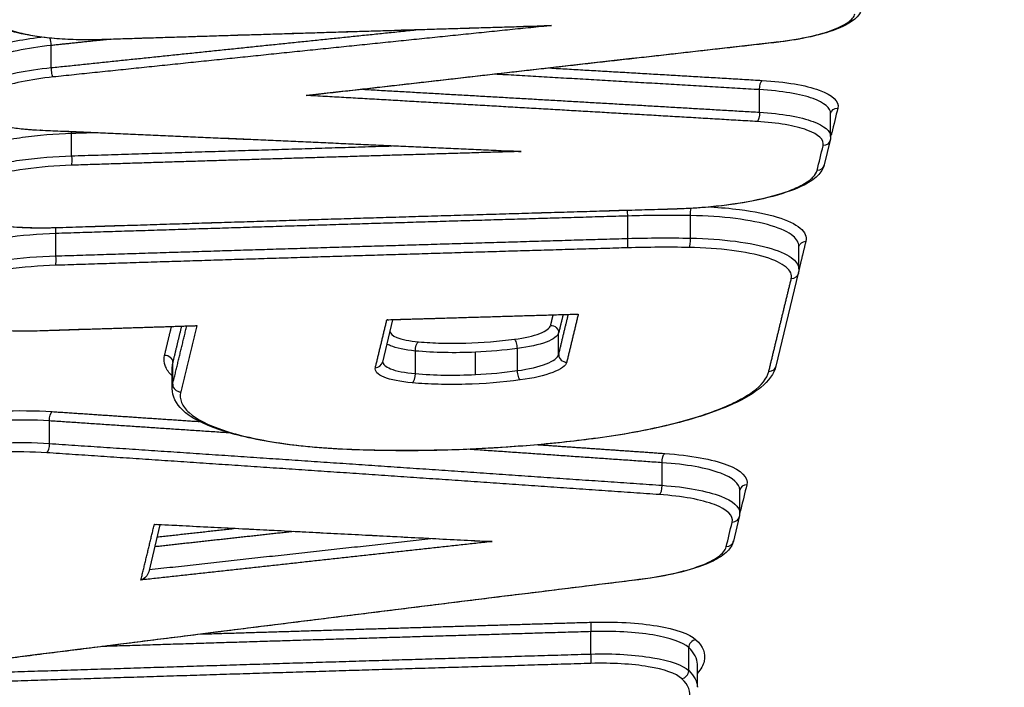
# Model space of a CAD drawing. Units: millimetres. Extents: x -8782 to 9186, y -5669 to 5649.
# Drawn here: x -1278 to -1266, y 2967 to 2975 of the extents above; entities that cross this region are included whole.
import ezdxf

# ---------------------------------------------------------------- set-up
doc = ezdxf.new("R2010")
doc.units = ezdxf.units.MM
doc.header["$LTSCALE"] = 20
doc.linetypes.add('HIDDEN', pattern=[9.525, 6.35, -3.175])
for name, color, linetype in [('2d', 230, 'Continuous'), ('EN16630-TrainingSpace', 20, 'HIDDEN'), ('EN16630-TrainingSpace_Hatch', 20, 'HIDDEN')]:
    doc.layers.add(name, color=color, linetype=linetype)
pattern_1 = [(45, (-1889.98, 2556), (-224.506, 224.506), [])]

msp = doc.modelspace()

# ---------------------------------------------------------------- hatches: boundary and pattern name
at = {"layer": 'EN16630-TrainingSpace_Hatch'}
h = msp.add_hatch(dxfattribs=at)
h.set_pattern_fill('ANSI31', color=256, scale=100)
h.set_pattern_definition(pattern_1)
h.paths.add_polyline_path([(-2140.983, 2936.001, 1), (-140.983, 2936.001, 1)])
h = msp.add_hatch(dxfattribs=at)
h.set_pattern_fill('ANSI31', color=256, scale=100)
h.set_pattern_definition(pattern_1)
h.paths.add_polyline_path([(-2140.983, 2936.001, 1), (-140.983, 2936.001, 1)])
h = msp.add_hatch(dxfattribs=at)
h.set_pattern_fill('ANSI31', color=256, scale=100)
h.set_pattern_definition(pattern_1)
h.paths.add_polyline_path([(-2140.983, 2936.001, 1), (-140.983, 2936.001, 1)])

# ---------------------------------------------------------------- linework, layer by layer
at = {"layer": '2d'}
for p, q in [((-1278.044, 2974.616), (-1278.044, 2974.904)), ((-1268.841, 2974.037), (-1268.841, 2974.33)), ((-1267.917, 2973.721), (-1267.917, 2974.02)), ((-1277.779, 2973.47), (-1277.779, 2973.761)), ((-1267.922, 2973.675), (-1268, 2973.353)), ((-1270.553, 2972.397), (-1270.553, 2972.688)), ((-1269.739, 2972.401), (-1269.739, 2972.694)), ((-1277.983, 2972.17), (-1277.983, 2972.461)), ((-1268.331, 2972.002), (-1268.331, 2972.296)), ((-1268.337, 2971.945), (-1268.628, 2970.739)), ((-1273.608, 2971.338), (-1273.741, 2970.791)), ((-1271.451, 2970.888), (-1271.451, 2971.169)), ((-1273.312, 2970.64), (-1273.312, 2970.934)), ((-1271.987, 2970.679), (-1271.987, 2970.966)), ((-1272.532, 2970.629), (-1272.532, 2970.919)), ((-1276.473, 2970.447), (-1276.473, 2970.728)), ((-1276.466, 2970.502), (-1276.466, 2970.783)), ((-1278.068, 2969.732), (-1278.068, 2970.026)), ((-1270.107, 2969.189), (-1270.107, 2969.483)), ((-1269.098, 2968.83), (-1269.098, 2969.129)), ((-1269.104, 2968.78), (-1269.181, 2968.462)), ((-1276.631, 2968.676), (-1276.778, 2968.065)), ((-1271.031, 2966.997), (-1271.031, 2967.288)), ((-1269.761, 2966.781), (-1269.761, 2967.08)), ((-1269.649, 2966.572), (-1269.649, 2966.863))]:
    msp.add_line(p, q, dxfattribs=at)
for centre, major_axis, ratio, start_param, end_param in [((-1278.066, 2974.93), (-0.0104, 0.0995), 0.192054, 4.435268, 5.473809), ((-1269.914, 2972.88), (-0.0029, 0.1), 0.072969, 3.141593, 3.403813), ((-1277.981, 2972.635), (-0.0032, 0.0999), 0.073718, 3.141593, 3.403789), ((-1270.559, 2972.371), (-0.0029, 0.1), 0.073029, 3.403811, 4.971635), ((-1269.762, 2972.376), (0.0018, 0.1), 0.24078, 3.411219, 4.9709), ((-1277.99, 2972.145), (-0.0032, 0.0999), 0.073719, 3.403789, 4.971443), ((-1272.019, 2970.99), (-0.0133, 0.0991), 0.299119, 4.422682, 6.008827), ((-1271.351, 2970.886), (-0.0972, 0.0235), 0.963223, 0.228722, 1.846855), ((-1273.838, 2970.814), (-0.0972, 0.0235), 0.963208, 1.847713, 3.141594), ((-1273.358, 2970.617), (0.0087, 0.0996), 0.455607, 3.43625, 4.984867), ((-1276.366, 2970.501), (-0.0972, 0.0235), 0.963193, 0.228629, 1.848584), ((-1278.108, 2969.709), (0.0067, 0.0998), 0.403843, 3.428058, 4.97859), ((-1274.136, 2969.753), (0.0038, 0.0999), 0.313671, 3.141593, 3.417329), ((-1270.148, 2969.165), (0.0069, 0.0998), 0.403204, 3.428009, 4.979718), ((-1269.002, 2969.1), (-0.0972, 0.0235), 0.963238, -1.295552, -0.032532), ((-1269.079, 2968.781), (-0.0972, 0.0235), 0.963237, -1.295525, -1.146452), ((-1271.025, 2967.313), (-0.0029, 0.1), 0.073071, 0.262217, 1.830031), ((-1269.664, 2967.086), (0.068, 0.0733), 0.936556, 0.829479, 2.355036), ((-1271.037, 2966.971), (-0.0029, 0.1), 0.073073, 3.40381, 4.971623), ((-1269.858, 2966.774), (0.068, 0.0733), 0.936561, 3.971108, 5.496591)]:
    msp.add_ellipse(centre, major_axis=major_axis, ratio=ratio, start_param=start_param, end_param=end_param, dxfattribs=at)
at = {"layer": '2d', "extrusion": (0, 0, -1)}
for centre, major_axis, ratio, start_param, end_param in [((-1277.391, 2975.081), (-0.0032, 0.1), 0.073663, 2.879394, 3.141593), ((-1268.629, 2975.045), (-0.0112, 0.0994), 0.232182, 3.141593, 3.41063), ((-1278.023, 2974.591), (-0.0104, 0.0995), 0.192057, 3.408139, 4.989508), ((-1268.803, 2974.354), (0.0059, 0.0998), 0.370604, 4.447615, 6.001098), ((-1268.878, 2974.012), (0.0059, 0.0998), 0.370611, 1.306034, 2.859505), ((-1267.82, 2973.995), (-0.0972, 0.0235), 0.963245, 0.014386, 1.295959), ((-1278.19, 2973.901), (0.0043, 0.0999), 0.333934, 2.863794, 3.141593), ((-1277.773, 2973.787), (-0.0032, 0.0999), 0.073698, 4.453329, 4.679736), ((-1267.898, 2973.672), (-0.0972, 0.0235), 0.963244, 1.151651, 1.295932), ((-1268.019, 2973.699), (-0.0972, 0.0235), 0.963243, 3.141593, 4.437478), ((-1277.786, 2973.444), (-0.0032, 0.0999), 0.0737, 1.311737, 2.879395), ((-1268.097, 2973.376), (-0.0972, 0.0235), 0.963243, 3.141592, 4.437451), ((-1270.547, 2972.714), (-0.0029, 0.1), 0.073027, 4.453142, 5.209629), ((-1269.715, 2972.719), (0.0018, 0.1), 0.240775, 4.453873, 5.468914), ((-1277.977, 2972.487), (-0.0032, 0.0999), 0.073717, 4.453334, 5.209112), ((-1268.234, 2972.264), (-0.0972, 0.0235), 0.963242, 0.043652, 1.295816), ((-1268.434, 2971.969), (-0.0972, 0.0235), 0.963241, 3.141592, 4.437335), ((-1278.194, 2971.296), (-0.0032, 0.0999), 0.073738, 2.879397, 3.141593), ((-1271.551, 2971.17), (-0.0972, 0.0235), 0.963222, 1.294673, 2.912874), ((-1273.266, 2970.957), (0.0087, 0.0996), 0.455599, 4.439894, 5.988529), ((-1276.566, 2970.784), (-0.0972, 0.0235), 0.963192, 1.292945, 2.912968), ((-1271.955, 2970.654), (-0.0133, 0.0991), 0.299123, 3.415952, 5.002091), ((-1268.725, 2970.762), (-0.0972, 0.0235), 0.963239, 3.141593, 4.437235), ((-1278.027, 2970.05), (0.0067, 0.0998), 0.403835, 4.446174, 5.996721), ((-1271.066, 2969.887), (-0.0125, 0.0992), 0.272589, 3.141593, 3.413641), ((-1270.067, 2969.506), (0.007, 0.0998), 0.403196, 4.445047, 5.99677), ((-1269.202, 2968.804), (-0.0972, 0.0235), 0.963236, 3.141593, 4.437071), ((-1269.279, 2968.485), (-0.0972, 0.0235), 0.963236, 3.141592, 4.437044), ((-1270.414, 2968.063), (-0.0122, 0.0992), 0.266266, 3.141593, 3.413132)]:
    msp.add_ellipse(centre, major_axis=major_axis, ratio=ratio, start_param=start_param, end_param=end_param, dxfattribs=at)
at = {"layer": '2d'}
for points, knots in [([(-1287.754, 2960.738), (-1284.716, 2973.269), (-1281.806, 2985.264), (-1277.639, 3002.461), (-1275.605, 3010.86), (-1273.318, 3020.31), (-1272.195, 3024.949), (-1271.64, 3027.246), (-1271.363, 3028.389), (-1271.225, 3028.959), (-1271.156, 3029.244), (-1271.122, 3029.387), (-1271.105, 3029.458), (-1271.096, 3029.493), (-1271.092, 3029.511), (-1271.09, 3029.52), (-1271.089, 3029.524), (-1271.088, 3029.527), (-1271.088, 3029.528), (-1271.088, 3029.528), (-1271.088, 3029.528), (-1265.575, 3052.321), (-1261.444, 3069.43), (-1255.924, 3092.317), (-1254.535, 3098.099), (-1254.513, 3098.225)], [0, 0, 0, 0, 0.25, 0.25, 0.375, 0.4375, 0.46875, 0.484375, 0.4921875, 0.4960938, 0.4980469, 0.4990234, 0.4995117, 0.4997559, 0.4998779, 0.499939, 0.4999695, 0.4999847, 0.4999924, 0.4999924, 0.5, 0.5, 0.75, 0.75, 0.9999479, 0.9999479, 0.9999479, 0.9999479]), ([(-1277.19, 2975.794), (-1277.394, 2975.787), (-1277.597, 2975.77), (-1277.982, 2975.718), (-1278.159, 2975.683), (-1278.389, 2975.619), (-1278.458, 2975.597), (-1278.58, 2975.549), (-1278.634, 2975.524), (-1278.724, 2975.472), (-1278.759, 2975.446), (-1278.811, 2975.393), (-1278.827, 2975.366), (-1278.846, 2975.287), (-1278.818, 2975.235), (-1278.688, 2975.142), (-1278.583, 2975.101), (-1278.383, 2975.052), (-1278.307, 2975.037), (-1278.146, 2975.013), (-1278.061, 2975.003), (-1277.878, 2974.989), (-1277.782, 2974.984), (-1277.587, 2974.98), (-1277.488, 2974.981), (-1277.386, 2974.984)], [0, 0, 0, 0, 0.000613371, 0.000613371, 0.001226742, 0.001226742, 0.001533428, 0.001533428, 0.001840113, 0.001840113, 0.002146799, 0.002146799, 0.002453484, 0.002453484, 0.003066855, 0.003066855, 0.003680226, 0.003680226, 0.003986912, 0.003986912, 0.004293597, 0.004293597, 0.004600283, 0.004600283, 0.004906968, 0.004906968, 0.004906968, 0.004906968]), ([(-1277.387, 2974.981), (-1277.558, 2974.975), (-1277.729, 2974.977), (-1278.049, 2974.996), (-1278.202, 2975.013), (-1278.469, 2975.061), (-1278.586, 2975.093), (-1278.777, 2975.171), (-1278.855, 2975.219), (-1278.926, 2975.324), (-1278.942, 2975.367), (-1278.942, 2975.411)], [0, 0, 0, 0, 0.0513525, 0.0513525, 0.1036979, 0.1036979, 0.1565365, 0.1565365, 0.2123057, 0.2123057, 0.2408076, 0.2408076, 0.2408076, 0.2408076]), ([(-1268.624, 2974.948), (-1268.345, 2974.98), (-1268.093, 2975.033), (-1267.82, 2975.131), (-1267.747, 2975.166), (-1267.641, 2975.24), (-1267.61, 2975.278), (-1267.601, 2975.315)], [0, 0, 0, 0, 0.000860911, 0.000860911, 0.001291366, 0.001291366, 0.001721821, 0.001721821, 0.001721821, 0.001721821]), ([(-1267.508, 2975.388), (-1267.519, 2975.345), (-1267.543, 2975.308), (-1267.612, 2975.235), (-1267.663, 2975.2), (-1267.817, 2975.12), (-1267.937, 2975.077), (-1268.205, 2975.008), (-1268.353, 2974.98), (-1268.544, 2974.954), (-1268.581, 2974.95), (-1268.617, 2974.946)], [0, 0, 0, 0, 0.0274312, 0.0274312, 0.0633861, 0.0633861, 0.117005, 0.117005, 0.1662446, 0.1662446, 0.1776705, 0.1776705, 0.1776705, 0.1776705]), ([(-1279.205, 2974.428), (-1279.285, 2974.478), (-1279.321, 2974.535), (-1279.285, 2974.683), (-1279.151, 2974.775), (-1278.82, 2974.89), (-1278.688, 2974.926), (-1278.43, 2974.978), (-1278.308, 2974.998), (-1278.181, 2975.014)], [0.001352627, 0.001352627, 0.001352627, 0.001352627, 0.002025176, 0.002025176, 0.003037764, 0.003037764, 0.003544058, 0.003544058, 0.003937522, 0.003937522, 0.003937522, 0.003937522]), ([(-1278.044, 2974.904), (-1278.201, 2974.888), (-1278.351, 2974.864), (-1278.623, 2974.808), (-1278.746, 2974.775), (-1279.056, 2974.666), (-1279.182, 2974.579), (-1279.204, 2974.488), (-1279.204, 2974.48), (-1279.204, 2974.472)], [0, 0, 0, 0, 0.00047785, 0.00047785, 0.000955699, 0.000955699, 0.001911398, 0.001911398, 0.002001997, 0.002001997, 0.002001997, 0.002001997]), ([(-1279.204, 2974.192), (-1279.204, 2974.2), (-1279.204, 2974.208), (-1279.182, 2974.298), (-1279.056, 2974.384), (-1278.746, 2974.492), (-1278.623, 2974.524), (-1278.351, 2974.578), (-1278.201, 2974.601), (-1278.044, 2974.616)], [0.00180645, 0.00180645, 0.00180645, 0.00180645, 0.001896233, 0.001896233, 0.00284435, 0.00284435, 0.003318408, 0.003318408, 0.003792466, 0.003792466, 0.003792466, 0.003792466]), ([(-1278.018, 2974.495), (-1278.31, 2974.464), (-1278.576, 2974.41), (-1278.961, 2974.275), (-1279.078, 2974.195), (-1279.115, 2974.04), (-1279.036, 2973.966), (-1278.79, 2973.882), (-1278.689, 2973.859), (-1278.454, 2973.823), (-1278.325, 2973.811), (-1278.185, 2973.804)], [0, 0, 0, 0, 0.00089072, 0.00089072, 0.00178144, 0.00178144, 0.00267216, 0.00267216, 0.00311752, 0.00311752, 0.003562879, 0.003562879, 0.003562879, 0.003562879]), ([(-1268.808, 2974.45), (-1268.655, 2974.441), (-1268.515, 2974.426), (-1268.261, 2974.383), (-1268.153, 2974.356), (-1267.889, 2974.26), (-1267.803, 2974.178), (-1267.824, 2974.091)], [0, 0, 0, 0, 0.000489705, 0.000489705, 0.00097941, 0.00097941, 0.00195882, 0.00195882, 0.00195882, 0.00195882]), ([(-1267.917, 2974.02), (-1267.917, 2974.092), (-1267.997, 2974.16), (-1268.227, 2974.243), (-1268.329, 2974.268), (-1268.566, 2974.308), (-1268.697, 2974.322), (-1268.841, 2974.33)], [0.000092413, 0.000092413, 0.000092413, 0.000092413, 0.000923683, 0.000923683, 0.001385525, 0.001385525, 0.001847367, 0.001847367, 0.001847367, 0.001847367]), ([(-1278.194, 2973.801), (-1278.339, 2973.807), (-1278.477, 2973.82), (-1278.723, 2973.859), (-1278.834, 2973.885), (-1279.018, 2973.951), (-1279.092, 2973.991), (-1279.179, 2974.086), (-1279.204, 2974.138), (-1279.204, 2974.192)], [0, 0, 0, 0, 0.046023, 0.046023, 0.0930791, 0.0930791, 0.1425075, 0.1425075, 0.1757611, 0.1757611, 0.1757611, 0.1757611]), ([(-1268.841, 2974.037), (-1268.697, 2974.028), (-1268.566, 2974.013), (-1268.329, 2973.972), (-1268.227, 2973.946), (-1267.997, 2973.861), (-1267.917, 2973.793), (-1267.917, 2973.721)], [0, 0, 0, 0, 0.000458536, 0.000458536, 0.000917072, 0.000917072, 0.001742383, 0.001742383, 0.001742383, 0.001742383]), ([(-1268.015, 2973.602), (-1267.997, 2973.678), (-1268.071, 2973.749), (-1268.301, 2973.833), (-1268.396, 2973.857), (-1268.617, 2973.895), (-1268.739, 2973.908), (-1268.873, 2973.916)], [0, 0, 0, 0, 0.000860901, 0.000860901, 0.001291352, 0.001291352, 0.001721803, 0.001721803, 0.001721803, 0.001721803]), ([(-1277.779, 2973.761), (-1277.996, 2973.753), (-1278.213, 2973.735), (-1278.519, 2973.692), (-1278.619, 2973.675), (-1278.804, 2973.637), (-1278.892, 2973.617), (-1279.055, 2973.571), (-1279.128, 2973.547), (-1279.259, 2973.496), (-1279.317, 2973.469), (-1279.412, 2973.414), (-1279.449, 2973.386), (-1279.504, 2973.329), (-1279.522, 2973.3), (-1279.531, 2973.263), (-1279.532, 2973.254), (-1279.532, 2973.245)], [0, 0, 0, 0, 0.00065304, 0.00065304, 0.00097956, 0.00097956, 0.00130608, 0.00130608, 0.0016326, 0.0016326, 0.00195912, 0.00195912, 0.002285639, 0.002285639, 0.002612159, 0.002612159, 0.002714724, 0.002714724, 0.002714724, 0.002714724]), ([(-1279.532, 2972.965), (-1279.532, 2972.974), (-1279.531, 2972.982), (-1279.522, 2973.019), (-1279.504, 2973.048), (-1279.449, 2973.105), (-1279.412, 2973.132), (-1279.317, 2973.187), (-1279.259, 2973.214), (-1279.129, 2973.264), (-1279.055, 2973.288), (-1278.892, 2973.332), (-1278.805, 2973.353), (-1278.619, 2973.389), (-1278.52, 2973.405), (-1278.213, 2973.446), (-1277.996, 2973.464), (-1277.779, 2973.47)], [0.002477109, 0.002477109, 0.002477109, 0.002477109, 0.002578293, 0.002578293, 0.002900579, 0.002900579, 0.003222866, 0.003222866, 0.003545153, 0.003545153, 0.003867439, 0.003867439, 0.004189726, 0.004189726, 0.004512012, 0.004512012, 0.005156586, 0.005156586, 0.005156586, 0.005156586]), ([(-1277.781, 2973.348), (-1277.985, 2973.341), (-1278.188, 2973.324), (-1278.572, 2973.272), (-1278.749, 2973.237), (-1278.979, 2973.173), (-1279.048, 2973.15), (-1279.17, 2973.103), (-1279.225, 2973.078), (-1279.314, 2973.026), (-1279.349, 2973), (-1279.401, 2972.947), (-1279.418, 2972.92), (-1279.437, 2972.84), (-1279.409, 2972.788), (-1279.278, 2972.696), (-1279.174, 2972.654), (-1278.973, 2972.605), (-1278.898, 2972.591), (-1278.737, 2972.567), (-1278.651, 2972.557), (-1278.469, 2972.543), (-1278.373, 2972.538), (-1278.178, 2972.534), (-1278.078, 2972.535), (-1277.976, 2972.538)], [0, 0, 0, 0, 0.000613374, 0.000613374, 0.001226748, 0.001226748, 0.001533436, 0.001533436, 0.001840123, 0.001840123, 0.00214681, 0.00214681, 0.002453497, 0.002453497, 0.003066871, 0.003066871, 0.003680245, 0.003680245, 0.003986932, 0.003986932, 0.00429362, 0.00429362, 0.004600307, 0.004600307, 0.004906994, 0.004906994, 0.004906994, 0.004906994]), ([(-1268, 2973.353), (-1268.013, 2973.3), (-1268.044, 2973.254), (-1268.136, 2973.162), (-1268.207, 2973.117), (-1268.411, 2973.02), (-1268.561, 2972.969), (-1268.892, 2972.888), (-1269.074, 2972.855), (-1269.356, 2972.819), (-1269.45, 2972.809), (-1269.605, 2972.796), (-1269.666, 2972.791), (-1269.757, 2972.786), (-1269.788, 2972.785), (-1269.85, 2972.782), (-1269.881, 2972.781), (-1269.911, 2972.78)], [0, 0, 0, 0, 0.0366295, 0.0366295, 0.0850259, 0.0850259, 0.1498108, 0.1498108, 0.209783, 0.209783, 0.2385327, 0.2385327, 0.2568426, 0.2568426, 0.2660881, 0.2660881, 0.2753596, 0.2753596, 0.2753596, 0.2753596]), ([(-1269.91, 2972.783), (-1269.684, 2972.79), (-1269.457, 2972.808), (-1269.035, 2972.865), (-1268.837, 2972.904), (-1268.586, 2972.972), (-1268.508, 2972.997), (-1268.372, 2973.049), (-1268.314, 2973.076), (-1268.215, 2973.133), (-1268.175, 2973.162), (-1268.118, 2973.221), (-1268.1, 2973.25), (-1268.093, 2973.28)], [0, 0, 0, 0, 0.000674549, 0.000674549, 0.001349099, 0.001349099, 0.001686374, 0.001686374, 0.002023648, 0.002023648, 0.002360923, 0.002360923, 0.002698198, 0.002698198, 0.002698198, 0.002698198]), ([(-1277.978, 2972.535), (-1278.148, 2972.529), (-1278.319, 2972.531), (-1278.64, 2972.55), (-1278.793, 2972.567), (-1279.059, 2972.615), (-1279.176, 2972.646), (-1279.368, 2972.725), (-1279.445, 2972.772), (-1279.516, 2972.877), (-1279.532, 2972.921), (-1279.532, 2972.965)], [0, 0, 0, 0, 0.0513537, 0.0513537, 0.1037002, 0.1037002, 0.1565397, 0.1565397, 0.21231, 0.21231, 0.2408094, 0.2408094, 0.2408094, 0.2408094]), ([(-1269.479, 2972.807), (-1269.347, 2972.799), (-1269.221, 2972.788), (-1268.912, 2972.749), (-1268.749, 2972.716), (-1268.479, 2972.633), (-1268.378, 2972.585), (-1268.25, 2972.478), (-1268.225, 2972.42), (-1268.239, 2972.361)], [0.000250984, 0.000250984, 0.000250984, 0.000250984, 0.000675262, 0.000675262, 0.001350525, 0.001350525, 0.002025787, 0.002025787, 0.00270105, 0.00270105, 0.00270105, 0.00270105]), ([(-1268.331, 2972.297), (-1268.331, 2972.342), (-1268.356, 2972.386), (-1268.466, 2972.478), (-1268.562, 2972.523), (-1268.818, 2972.601), (-1268.973, 2972.632), (-1269.332, 2972.677), (-1269.528, 2972.69), (-1269.739, 2972.694)], [0.000118545, 0.000118545, 0.000118545, 0.000118545, 0.000649662, 0.000649662, 0.001299324, 0.001299324, 0.001948986, 0.001948986, 0.002598648, 0.002598648, 0.002598648, 0.002598648]), ([(-1277.983, 2972.461), (-1278.21, 2972.453), (-1278.437, 2972.434), (-1278.757, 2972.389), (-1278.861, 2972.371), (-1279.055, 2972.332), (-1279.147, 2972.311), (-1279.317, 2972.263), (-1279.394, 2972.238), (-1279.53, 2972.184), (-1279.591, 2972.156), (-1279.69, 2972.098), (-1279.729, 2972.069), (-1279.787, 2972.01), (-1279.805, 2971.979), (-1279.815, 2971.941), (-1279.816, 2971.931), (-1279.816, 2971.922)], [0, 0, 0, 0, 0.000682778, 0.000682778, 0.001024167, 0.001024167, 0.001365556, 0.001365556, 0.001706945, 0.001706945, 0.002048334, 0.002048334, 0.002389723, 0.002389723, 0.002731112, 0.002731112, 0.002838348, 0.002838348, 0.002838348, 0.002838348]), ([(-1269.739, 2972.401), (-1269.528, 2972.397), (-1269.332, 2972.383), (-1268.973, 2972.336), (-1268.817, 2972.305), (-1268.562, 2972.226), (-1268.466, 2972.18), (-1268.356, 2972.087), (-1268.331, 2972.043), (-1268.331, 2971.998)], [0, 0, 0, 0, 0.000640526, 0.000640526, 0.001281052, 0.001281052, 0.001921578, 0.001921578, 0.002445249, 0.002445249, 0.002445249, 0.002445249]), ([(-1268.429, 2971.872), (-1268.416, 2971.926), (-1268.439, 2971.977), (-1268.554, 2972.073), (-1268.645, 2972.116), (-1268.886, 2972.19), (-1269.033, 2972.22), (-1269.373, 2972.263), (-1269.559, 2972.276), (-1269.758, 2972.28)], [0, 0, 0, 0, 0.000614433, 0.000614433, 0.001228865, 0.001228865, 0.001843298, 0.001843298, 0.002457731, 0.002457731, 0.002457731, 0.002457731]), ([(-1279.816, 2971.642), (-1279.816, 2971.651), (-1279.815, 2971.66), (-1279.805, 2971.699), (-1279.787, 2971.729), (-1279.729, 2971.788), (-1279.69, 2971.817), (-1279.591, 2971.874), (-1279.53, 2971.902), (-1279.394, 2971.955), (-1279.318, 2971.98), (-1279.147, 2972.026), (-1279.055, 2972.048), (-1278.861, 2972.086), (-1278.757, 2972.103), (-1278.437, 2972.146), (-1278.21, 2972.164), (-1277.983, 2972.17)], [0.002589929, 0.002589929, 0.002589929, 0.002589929, 0.00269572, 0.00269572, 0.003032685, 0.003032685, 0.00336965, 0.00336965, 0.003706615, 0.003706615, 0.00404358, 0.00404358, 0.004380545, 0.004380545, 0.00471751, 0.00471751, 0.00539144, 0.00539144, 0.00539144, 0.00539144]), ([(-1277.985, 2972.048), (-1278.199, 2972.041), (-1278.412, 2972.024), (-1278.814, 2971.968), (-1279, 2971.932), (-1279.241, 2971.865), (-1279.314, 2971.841), (-1279.442, 2971.791), (-1279.499, 2971.765), (-1279.592, 2971.711), (-1279.629, 2971.683), (-1279.684, 2971.628), (-1279.701, 2971.599), (-1279.721, 2971.516), (-1279.692, 2971.462), (-1279.555, 2971.365), (-1279.445, 2971.321), (-1279.235, 2971.27), (-1279.156, 2971.254), (-1278.987, 2971.229), (-1278.897, 2971.219), (-1278.706, 2971.204), (-1278.605, 2971.2), (-1278.401, 2971.195), (-1278.296, 2971.196), (-1278.189, 2971.199)], [0, 0, 0, 0, 0.000643112, 0.000643112, 0.001286223, 0.001286223, 0.001607779, 0.001607779, 0.001929335, 0.001929335, 0.002250891, 0.002250891, 0.002572447, 0.002572447, 0.003215559, 0.003215559, 0.00385867, 0.00385867, 0.004180226, 0.004180226, 0.004501782, 0.004501782, 0.004823338, 0.004823338, 0.005144894, 0.005144894, 0.005144894, 0.005144894]), ([(-1278.191, 2971.196), (-1278.37, 2971.19), (-1278.549, 2971.192), (-1278.884, 2971.212), (-1279.044, 2971.23), (-1279.323, 2971.28), (-1279.445, 2971.312), (-1279.645, 2971.394), (-1279.725, 2971.443), (-1279.8, 2971.551), (-1279.816, 2971.596), (-1279.816, 2971.642)], [0, 0, 0, 0, 0.0537638, 0.0537638, 0.1085612, 0.1085612, 0.1638354, 0.1638354, 0.2220301, 0.2220301, 0.2520605, 0.2520605, 0.2520605, 0.2520605]), ([(-1273.659, 2971.337), (-1273.659, 2971.337), (-1273.659, 2971.337), (-1273.659, 2971.337), (-1273.667, 2971.337), (-1273.674, 2971.338), (-1273.682, 2971.339), (-1273.682, 2971.339), (-1273.682, 2971.339), (-1273.683, 2971.34)], [0.00014871271, 0.00014871271, 0.00014871271, 0.00014871271, 0.00014963266, 0.00014963266, 0.00014963266, 0.00018336613, 0.00018336613, 0.00018336613, 0.00018536615, 0.00018536615, 0.00018536615, 0.00018536615]), ([(-1271.223, 2971.41), (-1271.215, 2971.41), (-1271.206, 2971.411), (-1271.197, 2971.414), (-1271.197, 2971.414), (-1271.196, 2971.414), (-1271.196, 2971.414)], [0.00015384382, 0.00015384382, 0.00015384382, 0.00015384382, 0.00018857579, 0.00018857579, 0.00018857579, 0.00019057581, 0.00019057581, 0.00019057581, 0.00019057581]), ([(-1276.154, 2971.264), (-1276.154, 2971.263), (-1276.155, 2971.263), (-1276.155, 2971.263), (-1276.164, 2971.261), (-1276.173, 2971.26), (-1276.182, 2971.259)], [-0.00000200002, -0.00000200002, -0.00000200002, -0.00000200002, 0, 0, 0, 0.0000347772, 0.0000347772, 0.0000347772, 0.0000347772]), ([(-1273.644, 2971.19), (-1273.641, 2971.161), (-1273.61, 2971.134), (-1273.49, 2971.084), (-1273.39, 2971.064), (-1273.271, 2971.054)], [0.0000626714, 0.0000626714, 0.0000626714, 0.0000626714, 0.0003980658, 0.0003980658, 0.0007961316, 0.0007961316, 0.0007961316, 0.0007961316]), ([(-1272.024, 2971.087), (-1271.894, 2971.104), (-1271.78, 2971.131), (-1271.614, 2971.194), (-1271.564, 2971.231), (-1271.555, 2971.267)], [0, 0, 0, 0, 0.0004065596, 0.0004065596, 0.0008131192, 0.0008131192, 0.0008131192, 0.0008131192]), ([(-1273.271, 2971.054), (-1273.175, 2971.045), (-1273.076, 2971.04), (-1272.871, 2971.034), (-1272.764, 2971.034), (-1272.444, 2971.043), (-1272.228, 2971.06), (-1272.024, 2971.087)], [0, 0, 0, 0, 0.000319697, 0.000319697, 0.000639394, 0.000639394, 0.001278787, 0.001278787, 0.001278787, 0.001278787]), ([(-1271.451, 2971.169), (-1271.461, 2971.128), (-1271.518, 2971.086), (-1271.707, 2971.015), (-1271.838, 2970.985), (-1271.987, 2970.966)], [0, 0, 0, 0, 0.0004702314, 0.0004702314, 0.0009404629, 0.0009404629, 0.0009404629, 0.0009404629]), ([(-1273.312, 2970.934), (-1273.449, 2970.947), (-1273.563, 2970.971), (-1273.655, 2971.01), (-1273.671, 2971.017), (-1273.684, 2971.026)], [0, 0, 0, 0, 0.000460825, 0.000460825, 0.0005704051, 0.0005704051, 0.0005704051, 0.0005704051]), ([(-1272.532, 2970.919), (-1272.667, 2970.913), (-1272.803, 2970.911), (-1273.065, 2970.917), (-1273.191, 2970.923), (-1273.312, 2970.934)], [0.0005583195, 0.0005583195, 0.0005583195, 0.0005583195, 0.0009668826, 0.0009668826, 0.0013754457, 0.0013754457, 0.0013754457, 0.0013754457]), ([(-1276.473, 2970.61), (-1276.514, 2970.651), (-1276.543, 2970.692), (-1276.579, 2970.782), (-1276.583, 2970.831), (-1276.571, 2970.881)], [0.003459427, 0.003459427, 0.003459427, 0.003459427, 0.003958233, 0.003958233, 0.004523695, 0.004523695, 0.004523695, 0.004523695]), ([(-1273.739, 2970.796), (-1273.737, 2970.762), (-1273.701, 2970.73), (-1273.562, 2970.674), (-1273.449, 2970.651), (-1273.312, 2970.64)], [0.000064459, 0.000064459, 0.000064459, 0.000064459, 0.0004555518, 0.0004555518, 0.0009111037, 0.0009111037, 0.0009111037, 0.0009111037]), ([(-1271.987, 2970.679), (-1271.838, 2970.7), (-1271.707, 2970.731), (-1271.518, 2970.804), (-1271.461, 2970.847), (-1271.451, 2970.888)], [0, 0, 0, 0, 0.0004652854, 0.0004652854, 0.0009305708, 0.0009305708, 0.0009305708, 0.0009305708]), ([(-1273.353, 2970.52), (-1273.507, 2970.534), (-1273.635, 2970.56), (-1273.804, 2970.629), (-1273.844, 2970.672), (-1273.833, 2970.718)], [0, 0, 0, 0, 0.000518982, 0.000518982, 0.001037963, 0.001037963, 0.001037963, 0.001037963]), ([(-1271.346, 2970.79), (-1271.357, 2970.744), (-1271.422, 2970.696), (-1271.635, 2970.615), (-1271.782, 2970.58), (-1271.95, 2970.558)], [0, 0, 0, 0, 0.000529586, 0.000529586, 0.001059173, 0.001059173, 0.001059173, 0.001059173]), ([(-1268.628, 2970.739), (-1268.653, 2970.636), (-1268.723, 2970.544), (-1268.944, 2970.362), (-1269.114, 2970.27), (-1269.56, 2970.093), (-1269.851, 2970.007), (-1270.447, 2969.877), (-1270.745, 2969.827), (-1271.054, 2969.788)], [0, 0, 0, 0, 0.0873163, 0.0873163, 0.1926609, 0.1926609, 0.3097537, 0.3097537, 0.4068032, 0.4068032, 0.4068032, 0.4068032]), ([(-1271.95, 2970.558), (-1272.18, 2970.527), (-1272.423, 2970.508), (-1272.783, 2970.498), (-1272.903, 2970.498), (-1273.134, 2970.505), (-1273.245, 2970.511), (-1273.353, 2970.52)], [0, 0, 0, 0, 0.000728406, 0.000728406, 0.001092608, 0.001092608, 0.001456811, 0.001456811, 0.001456811, 0.001456811]), ([(-1273.312, 2970.64), (-1273.191, 2970.629), (-1273.065, 2970.623), (-1272.803, 2970.62), (-1272.667, 2970.622), (-1272.532, 2970.629)], [0, 0, 0, 0, 0.0004037329, 0.0004037329, 0.0008074657, 0.0008074657, 0.0008074657, 0.0008074657]), ([(-1271.062, 2969.791), (-1270.9, 2969.811), (-1270.744, 2969.834), (-1270.441, 2969.886), (-1270.294, 2969.915), (-1270.019, 2969.976), (-1269.889, 2970.009), (-1269.645, 2970.079), (-1269.53, 2970.117), (-1269.323, 2970.194), (-1269.23, 2970.234), (-1269.065, 2970.317), (-1268.993, 2970.36), (-1268.813, 2970.49), (-1268.742, 2970.577), (-1268.721, 2970.666)], [0, 0, 0, 0, 0.000504853, 0.000504853, 0.001009706, 0.001009706, 0.001514558, 0.001514558, 0.002019411, 0.002019411, 0.002524264, 0.002524264, 0.003029117, 0.003029117, 0.004038822, 0.004038822, 0.004038822, 0.004038822]), ([(-1274.14, 2969.653), (-1274.49, 2969.666), (-1274.826, 2969.696), (-1275.406, 2969.785), (-1275.661, 2969.843), (-1276.073, 2969.985), (-1276.234, 2970.068), (-1276.421, 2970.249), (-1276.473, 2970.345), (-1276.473, 2970.447)], [0, 0, 0, 0, 0.1106399, 0.1106399, 0.2187791, 0.2187791, 0.3289443, 0.3289443, 0.4129455, 0.4129455, 0.4129455, 0.4129455]), ([(-1276.361, 2970.404), (-1276.373, 2970.357), (-1276.369, 2970.311), (-1276.333, 2970.221), (-1276.3, 2970.177), (-1276.158, 2970.049), (-1276.009, 2969.972), (-1275.607, 2969.837), (-1275.361, 2969.782), (-1274.788, 2969.697), (-1274.473, 2969.669), (-1274.132, 2969.656)], [0, 0, 0, 0, 0.000534172, 0.000534172, 0.001068344, 0.001068344, 0.002136688, 0.002136688, 0.003205032, 0.003205032, 0.004273376, 0.004273376, 0.004273376, 0.004273376]), ([(-1280.397, 2969.461), (-1280.465, 2969.507), (-1280.501, 2969.557), (-1280.503, 2969.638), (-1280.492, 2969.669), (-1280.447, 2969.731), (-1280.413, 2969.761), (-1280.324, 2969.822), (-1280.268, 2969.851), (-1280.137, 2969.908), (-1280.063, 2969.935), (-1279.813, 2970.011), (-1279.615, 2970.054), (-1279.288, 2970.104), (-1279.176, 2970.117), (-1278.947, 2970.139), (-1278.829, 2970.148), (-1278.48, 2970.163), (-1278.247, 2970.161), (-1278.032, 2970.147)], [0.001496682, 0.001496682, 0.001496682, 0.001496682, 0.002093169, 0.002093169, 0.002442031, 0.002442031, 0.002790892, 0.002790892, 0.003139754, 0.003139754, 0.003488615, 0.003488615, 0.004186338, 0.004186338, 0.0045352, 0.0045352, 0.004884062, 0.004884062, 0.005581785, 0.005581785, 0.005581785, 0.005581785]), ([(-1278.068, 2970.026), (-1278.271, 2970.039), (-1278.49, 2970.041), (-1278.819, 2970.025), (-1278.931, 2970.017), (-1279.147, 2969.996), (-1279.252, 2969.983), (-1279.56, 2969.935), (-1279.747, 2969.894), (-1279.983, 2969.821), (-1280.053, 2969.795), (-1280.176, 2969.742), (-1280.229, 2969.714), (-1280.313, 2969.657), (-1280.345, 2969.628), (-1280.387, 2969.57), (-1280.397, 2969.542), (-1280.397, 2969.515)], [0, 0, 0, 0, 0.000665448, 0.000665448, 0.000998172, 0.000998172, 0.001330896, 0.001330896, 0.001996344, 0.001996344, 0.002329068, 0.002329068, 0.002661792, 0.002661792, 0.002994516, 0.002994516, 0.003316461, 0.003316461, 0.003316461, 0.003316461]), ([(-1271.054, 2969.788), (-1271.321, 2969.754), (-1271.597, 2969.726), (-1272.011, 2969.693), (-1272.149, 2969.683), (-1272.495, 2969.662), (-1272.704, 2969.653), (-1273.328, 2969.636), (-1273.743, 2969.638), (-1274.14, 2969.653)], [0, 0, 0, 0, 0.0840418, 0.0840418, 0.1256252, 0.1256252, 0.1880601, 0.1880601, 0.313447, 0.313447, 0.313447, 0.313447]), ([(-1274.132, 2969.656), (-1273.883, 2969.647), (-1273.63, 2969.642), (-1273.118, 2969.644), (-1272.857, 2969.651), (-1272.074, 2969.685), (-1271.563, 2969.728), (-1271.062, 2969.791)], [0, 0, 0, 0, 0.000779469, 0.000779469, 0.001558938, 0.001558938, 0.003117876, 0.003117876, 0.003117876, 0.003117876]), ([(-1280.397, 2969.234), (-1280.397, 2969.262), (-1280.387, 2969.29), (-1280.345, 2969.347), (-1280.313, 2969.376), (-1280.229, 2969.432), (-1280.176, 2969.46), (-1280.053, 2969.513), (-1279.983, 2969.538), (-1279.747, 2969.609), (-1279.56, 2969.65), (-1279.252, 2969.695), (-1279.147, 2969.708), (-1278.931, 2969.728), (-1278.819, 2969.736), (-1278.49, 2969.749), (-1278.271, 2969.747), (-1278.068, 2969.732)], [0.001984396, 0.001984396, 0.001984396, 0.001984396, 0.002302758, 0.002302758, 0.002631724, 0.002631724, 0.002960689, 0.002960689, 0.003289655, 0.003289655, 0.003947586, 0.003947586, 0.004276551, 0.004276551, 0.004605517, 0.004605517, 0.005263448, 0.005263448, 0.005263448, 0.005263448]), ([(-1278.103, 2969.612), (-1278.294, 2969.625), (-1278.5, 2969.627), (-1278.81, 2969.613), (-1278.915, 2969.606), (-1279.117, 2969.586), (-1279.216, 2969.574), (-1279.506, 2969.53), (-1279.681, 2969.492), (-1279.903, 2969.424), (-1279.969, 2969.401), (-1280.084, 2969.351), (-1280.134, 2969.324), (-1280.253, 2969.244), (-1280.293, 2969.188), (-1280.29, 2969.082), (-1280.247, 2969.03), (-1280.125, 2968.963), (-1280.074, 2968.941), (-1279.956, 2968.903), (-1279.89, 2968.886), (-1279.741, 2968.856), (-1279.658, 2968.843), (-1279.484, 2968.823), (-1279.392, 2968.816), (-1279.295, 2968.811)], [0, 0, 0, 0, 0.000625208, 0.000625208, 0.000937811, 0.000937811, 0.001250415, 0.001250415, 0.001875623, 0.001875623, 0.002188227, 0.002188227, 0.00250083, 0.00250083, 0.003126038, 0.003126038, 0.003751246, 0.003751246, 0.004063849, 0.004063849, 0.004376453, 0.004376453, 0.004689057, 0.004689057, 0.005001661, 0.005001661, 0.005001661, 0.005001661]), ([(-1270.071, 2969.603), (-1269.903, 2969.591), (-1269.751, 2969.573), (-1269.477, 2969.523), (-1269.359, 2969.492), (-1269.075, 2969.384), (-1268.984, 2969.292), (-1269.007, 2969.196)], [0, 0, 0, 0, 0.000543751, 0.000543751, 0.001087501, 0.001087501, 0.002175003, 0.002175003, 0.002175003, 0.002175003]), ([(-1269.099, 2969.129), (-1269.099, 2969.21), (-1269.185, 2969.285), (-1269.435, 2969.379), (-1269.546, 2969.409), (-1269.805, 2969.455), (-1269.949, 2969.472), (-1270.107, 2969.483)], [0.000106826, 0.000106826, 0.000106826, 0.000106826, 0.001036502, 0.001036502, 0.001554754, 0.001554754, 0.002073005, 0.002073005, 0.002073005, 0.002073005]), ([(-1270.107, 2969.189), (-1269.949, 2969.178), (-1269.805, 2969.16), (-1269.546, 2969.112), (-1269.435, 2969.082), (-1269.185, 2968.986), (-1269.099, 2968.911), (-1269.099, 2968.83)], [0, 0, 0, 0, 0.0005135, 0.0005135, 0.001026999, 0.001026999, 0.001948143, 0.001948143, 0.001948143, 0.001948143]), ([(-1269.197, 2968.707), (-1269.176, 2968.793), (-1269.258, 2968.874), (-1269.51, 2968.97), (-1269.615, 2968.998), (-1269.859, 2969.042), (-1269.994, 2969.058), (-1270.143, 2969.069)], [0, 0, 0, 0, 0.000975445, 0.000975445, 0.001463167, 0.001463167, 0.001950889, 0.001950889, 0.001950889, 0.001950889]), ([(-1270.409, 2967.967), (-1270.097, 2968.005), (-1269.818, 2968.067), (-1269.516, 2968.18), (-1269.435, 2968.22), (-1269.319, 2968.304), (-1269.284, 2968.346), (-1269.274, 2968.389)], [0, 0, 0, 0, 0.000975464, 0.000975464, 0.001463196, 0.001463196, 0.001950928, 0.001950928, 0.001950928, 0.001950928]), ([(-1269.181, 2968.462), (-1269.193, 2968.412), (-1269.222, 2968.37), (-1269.305, 2968.285), (-1269.368, 2968.243), (-1269.554, 2968.151), (-1269.696, 2968.103), (-1270.019, 2968.022), (-1270.207, 2967.988), (-1270.402, 2967.964)], [0, 0, 0, 0, 0.0331789, 0.0331789, 0.0771205, 0.0771205, 0.1387086, 0.1387086, 0.1998092, 0.1998092, 0.1998092, 0.1998092]), ([(-1276.778, 2968.065), (-1276.784, 2968.039), (-1276.799, 2968.017), (-1276.834, 2967.979), (-1276.857, 2967.965), (-1276.879, 2967.958)], [0.0000236955, 0.0000236955, 0.0000236955, 0.0000236955, 0.0001042154, 0.0001042154, 0.0002084309, 0.0002084309, 0.0002084309, 0.0002084309]), ([(-1271.029, 2967.41), (-1270.872, 2967.415), (-1270.72, 2967.413), (-1270.427, 2967.396), (-1270.292, 2967.382), (-1269.928, 2967.321), (-1269.75, 2967.258), (-1269.669, 2967.183)], [0, 0, 0, 0, 0.000467376, 0.000467376, 0.000934753, 0.000934753, 0.001869506, 0.001869506, 0.001869506, 0.001869506]), ([(-1269.761, 2967.08), (-1269.837, 2967.15), (-1270.003, 2967.208), (-1270.342, 2967.264), (-1270.469, 2967.277), (-1270.742, 2967.291), (-1270.884, 2967.292), (-1271.031, 2967.288)], [0, 0, 0, 0, 0.000879209, 0.000879209, 0.001318813, 0.001318813, 0.001758418, 0.001758418, 0.001758418, 0.001758418]), ([(-1269.669, 2967.183), (-1269.573, 2967.094), (-1269.537, 2967.001), (-1269.573, 2966.851), (-1269.603, 2966.799), (-1269.649, 2966.747)], [0, 0, 0, 0, 0.001104693, 0.001104693, 0.001697606, 0.001697606, 0.001697606, 0.001697606]), ([(-1271.031, 2966.997), (-1270.884, 2967.001), (-1270.742, 2966.999), (-1270.469, 2966.982), (-1270.342, 2966.968), (-1270.003, 2966.911), (-1269.837, 2966.852), (-1269.761, 2966.781)], [0, 0, 0, 0, 0.000436288, 0.000436288, 0.000872575, 0.000872575, 0.001745151, 0.001745151, 0.001745151, 0.001745151]), ([(-1269.853, 2966.678), (-1269.923, 2966.743), (-1270.078, 2966.798), (-1270.393, 2966.85), (-1270.51, 2966.863), (-1270.764, 2966.877), (-1270.896, 2966.879), (-1271.033, 2966.875)], [0, 0, 0, 0, 0.00081657, 0.00081657, 0.001224854, 0.001224854, 0.001633139, 0.001633139, 0.001633139, 0.001633139]), ([(-1269.983, 2966.141), (-1269.85, 2966.231), (-1269.773, 2966.323), (-1269.729, 2966.506), (-1269.763, 2966.594), (-1269.853, 2966.678)], [0, 0, 0, 0, 0.001042835, 0.001042835, 0.002085671, 0.002085671, 0.002085671, 0.002085671])]:
    msp.add_open_spline(points, degree=3, knots=knots, dxfattribs=at)
for points in [[(-1252.537, 3097.921), (-1262.822, 3055.159), (-1273.915, 3009.283), (-1285.814, 2960.265)], [(-1271.732, 2975.154), (-1273.617, 2975.098), (-1275.502, 2975.04), (-1277.387, 2974.981)], [(-1271.544, 2975.163), (-1271.607, 2975.159), (-1271.669, 2975.156), (-1271.732, 2975.154)], [(-1268.617, 2974.946), (-1270.627, 2974.719), (-1272.637, 2974.491), (-1274.646, 2974.261)], [(-1274.646, 2974.261), (-1274.674, 2974.258), (-1274.702, 2974.256), (-1274.731, 2974.255)], [(-1267.824, 2974.091), (-1267.85, 2973.984), (-1267.876, 2973.876), (-1267.902, 2973.768)], [(-1272.134, 2973.532), (-1274.154, 2973.624), (-1276.174, 2973.714), (-1278.194, 2973.801)], [(-1267.902, 2973.768), (-1267.905, 2973.756), (-1267.91, 2973.743), (-1267.917, 2973.731)], [(-1267.917, 2973.721), (-1267.917, 2973.706), (-1267.919, 2973.69), (-1267.922, 2973.675)], [(-1267.917, 2973.721), (-1267.917, 2973.721), (-1267.917, 2973.721), (-1267.917, 2973.721)], [(-1271.939, 2973.527), (-1272.004, 2973.528), (-1272.069, 2973.529), (-1272.134, 2973.532)], [(-1268.093, 2973.28), (-1268.067, 2973.387), (-1268.041, 2973.495), (-1268.015, 2973.602)], [(-1269.911, 2972.78), (-1272.6, 2972.702), (-1275.289, 2972.62), (-1277.978, 2972.535)], [(-1269.739, 2972.694), (-1270.006, 2972.698), (-1270.278, 2972.696), (-1270.553, 2972.688)], [(-1270.553, 2972.397), (-1270.278, 2972.405), (-1270.006, 2972.406), (-1269.739, 2972.401)], [(-1269.758, 2972.28), (-1270.02, 2972.284), (-1270.285, 2972.283), (-1270.555, 2972.275)], [(-1268.331, 2972.296), (-1268.331, 2972.296), (-1268.331, 2972.297), (-1268.331, 2972.297)], [(-1268.33, 2971.998), (-1268.33, 2971.98), (-1268.333, 2971.962), (-1268.337, 2971.945)], [(-1271.223, 2971.41), (-1272.035, 2971.386), (-1272.847, 2971.362), (-1273.659, 2971.337)], [(-1276.182, 2971.259), (-1276.852, 2971.238), (-1277.521, 2971.217), (-1278.191, 2971.196)], [(-1271.987, 2970.966), (-1272.163, 2970.943), (-1272.348, 2970.927), (-1272.532, 2970.919)], [(-1276.466, 2970.783), (-1276.471, 2970.764), (-1276.473, 2970.746), (-1276.473, 2970.728)], [(-1272.532, 2970.629), (-1272.348, 2970.638), (-1272.163, 2970.655), (-1271.987, 2970.679)], [(-1276.473, 2970.447), (-1276.473, 2970.465), (-1276.471, 2970.484), (-1276.466, 2970.502)], [(-1269.007, 2969.196), (-1269.032, 2969.09), (-1269.058, 2968.984), (-1269.084, 2968.877)], [(-1269.084, 2968.877), (-1269.087, 2968.865), (-1269.092, 2968.852), (-1269.098, 2968.84)], [(-1269.099, 2968.83), (-1269.099, 2968.813), (-1269.101, 2968.797), (-1269.104, 2968.78)], [(-1269.099, 2968.83), (-1269.099, 2968.83), (-1269.099, 2968.83), (-1269.099, 2968.83)], [(-1276.704, 2968.684), (-1276.695, 2968.681), (-1276.687, 2968.679), (-1276.679, 2968.679)], [(-1272.408, 2968.459), (-1273.831, 2968.533), (-1275.255, 2968.606), (-1276.679, 2968.679)], [(-1269.274, 2968.389), (-1269.248, 2968.495), (-1269.223, 2968.601), (-1269.197, 2968.707)], [(-1272.314, 2968.458), (-1272.345, 2968.457), (-1272.377, 2968.457), (-1272.408, 2968.459)], [(-1270.402, 2967.964), (-1273.183, 2967.621), (-1275.964, 2967.274), (-1278.744, 2966.923)], [(-1269.649, 2966.864), (-1269.649, 2966.938), (-1269.686, 2967.01), (-1269.761, 2967.08)], [(-1269.649, 2966.863), (-1269.649, 2966.863), (-1269.649, 2966.863), (-1269.649, 2966.864)], [(-1269.761, 2966.781), (-1269.686, 2966.711), (-1269.649, 2966.639), (-1269.649, 2966.565)]]:
    msp.add_open_spline(points, degree=3, dxfattribs=at)
for points, weights in [([(-1271.544, 2975.163), (-1273.702, 2974.943), (-1275.86, 2974.72), (-1278.018, 2974.495)], [1, 0.99999953692, 0.99999953692, 1]), ([(-1277.386, 2974.984), (-1275.439, 2975.046), (-1273.492, 2975.105), (-1271.544, 2975.163)], [1, 0.999999623003, 0.999999623003, 1]), ([(-1278.044, 2974.616), (-1276.465, 2974.781), (-1274.886, 2974.945), (-1273.307, 2975.107)], [1, 0.999999697848, 0.999999643661, 0.999999837441]), ([(-1277.279, 2974.984), (-1277.534, 2974.958), (-1277.789, 2974.931), (-1278.044, 2974.904)], [0.999999873006, 0.999999908867, 0.999999951199, 1]), ([(-1274.731, 2974.255), (-1272.695, 2974.488), (-1270.66, 2974.719), (-1268.624, 2974.948)], [1, 0.999999587986, 0.999999587986, 1]), ([(-1268.841, 2974.33), (-1269.988, 2974.398), (-1271.136, 2974.465), (-1272.284, 2974.531)], [1, 0.99999978794, 0.999999706822, 0.999999756645]), ([(-1271.57, 2974.612), (-1270.65, 2974.559), (-1269.729, 2974.505), (-1268.808, 2974.45)], [0.999999768205, 0.999999761214, 0.999999838479, 1]), ([(-1268.873, 2973.916), (-1270.826, 2974.031), (-1272.778, 2974.144), (-1274.731, 2974.255)], [1, 0.999999620944, 0.999999620944, 1]), ([(-1273.996, 2974.335), (-1272.278, 2974.237), (-1270.559, 2974.138), (-1268.841, 2974.037)], [0.999999928091, 0.99999965845, 0.999999682419, 1]), ([(-1278.185, 2973.804), (-1276.103, 2973.714), (-1274.021, 2973.622), (-1271.939, 2973.527)], [1, 0.999999569019, 0.999999569019, 1]), ([(-1277.483, 2973.77), (-1277.582, 2973.767), (-1277.68, 2973.764), (-1277.779, 2973.761)], [0.999999952556, 0.999999967399, 0.999999983214, 1]), ([(-1271.939, 2973.527), (-1273.887, 2973.469), (-1275.834, 2973.41), (-1277.781, 2973.348)], [1, 0.999999622998, 0.999999622998, 1]), ([(-1277.779, 2973.47), (-1276.392, 2973.514), (-1275.004, 2973.557), (-1273.616, 2973.599)], [1, 0.999999764268, 0.999999720008, 0.999999867223]), ([(-1277.976, 2972.538), (-1275.287, 2972.624), (-1272.599, 2972.706), (-1269.91, 2972.783)], [1, 0.999999281079, 0.999999281079, 1]), ([(-1270.553, 2972.688), (-1273.03, 2972.616), (-1275.507, 2972.54), (-1277.983, 2972.461)], [1, 0.999999390163, 0.999999390163, 1]), ([(-1277.983, 2972.17), (-1275.507, 2972.249), (-1273.03, 2972.325), (-1270.553, 2972.397)], [1, 0.999999390029, 0.999999390029, 1]), ([(-1268.239, 2972.361), (-1268.27, 2972.233), (-1268.301, 2972.106), (-1268.331, 2971.979)], [1, 0.999999999703, 0.9999999995, 0.999999999391]), ([(-1270.555, 2972.275), (-1273.031, 2972.203), (-1275.508, 2972.127), (-1277.985, 2972.048)], [1, 0.999999390029, 0.999999390029, 1]), ([(-1268.721, 2970.666), (-1268.624, 2971.068), (-1268.527, 2971.47), (-1268.429, 2971.872)], [1, 0.999999999062, 0.999999999062, 1]), ([(-1273.833, 2970.718), (-1273.783, 2970.925), (-1273.733, 2971.132), (-1273.683, 2971.34)], [1, 0.999999999751, 0.999999999751, 1]), ([(-1273.683, 2971.34), (-1272.854, 2971.365), (-1272.025, 2971.39), (-1271.196, 2971.414)], [1, 0.999999931644, 0.999999931644, 1]), ([(-1271.555, 2971.267), (-1271.544, 2971.313), (-1271.533, 2971.359), (-1271.522, 2971.404)], [1, 0.999999999949, 0.999999999911, 0.999999999885]), ([(-1271.451, 2970.888), (-1271.409, 2971.062), (-1271.367, 2971.236), (-1271.325, 2971.41)], [1, 0.999999999799, 0.999999999773, 0.999999999924]), ([(-1271.393, 2971.408), (-1271.412, 2971.328), (-1271.432, 2971.249), (-1271.451, 2971.169)], [0.999999999834, 0.999999999853, 0.999999999908, 1]), ([(-1271.196, 2971.414), (-1271.246, 2971.206), (-1271.296, 2970.998), (-1271.346, 2970.79)], [1, 0.999999999749, 0.999999999749, 1]), ([(-1278.189, 2971.199), (-1277.511, 2971.221), (-1276.832, 2971.242), (-1276.154, 2971.264)], [1, 0.999999954217, 0.999999954217, 1]), ([(-1276.571, 2970.881), (-1276.541, 2971.005), (-1276.511, 2971.129), (-1276.481, 2971.253)], [1, 0.999999999806, 0.999999999702, 0.999999999687]), ([(-1276.466, 2970.502), (-1276.405, 2970.755), (-1276.344, 2971.007), (-1276.283, 2971.26)], [1, 0.999999999594, 0.999999999557, 0.999999999889]), ([(-1276.352, 2971.257), (-1276.39, 2971.099), (-1276.428, 2970.941), (-1276.466, 2970.783)], [0.999999999671, 0.999999999636, 0.999999999745, 1]), ([(-1276.154, 2971.264), (-1276.223, 2970.977), (-1276.292, 2970.691), (-1276.361, 2970.404)], [1, 0.999999999524, 0.999999999524, 1]), ([(-1278.032, 2970.147), (-1277.393, 2970.104), (-1276.755, 2970.061), (-1276.116, 2970.018)], [1, 0.999999831497, 0.999999703556, 0.999999616178]), ([(-1275.722, 2969.869), (-1276.504, 2969.921), (-1277.286, 2969.974), (-1278.068, 2970.026)], [0.999999563579, 0.999999648289, 0.999999793763, 1]), ([(-1278.068, 2969.732), (-1275.414, 2969.555), (-1272.761, 2969.374), (-1270.107, 2969.189)], [1, 0.999999299856, 0.999999299856, 1]), ([(-1270.107, 2969.483), (-1270.948, 2969.541), (-1271.788, 2969.6), (-1272.628, 2969.657)], [1, 0.99999977832, 0.999999626844, 0.999999545572]), ([(-1271.716, 2969.717), (-1271.168, 2969.679), (-1270.62, 2969.641), (-1270.071, 2969.603)], [0.999999655749, 0.999999740614, 0.999999855364, 1]), ([(-1270.143, 2969.069), (-1272.797, 2969.254), (-1275.45, 2969.435), (-1278.103, 2969.612)], [1, 0.999999299856, 0.999999299856, 1]), ([(-1276.879, 2967.958), (-1276.82, 2968.2), (-1276.762, 2968.442), (-1276.704, 2968.684)], [1, 0.99999999966, 0.99999999966, 1]), ([(-1276.704, 2968.684), (-1275.241, 2968.61), (-1273.777, 2968.534), (-1272.314, 2968.458)], [1, 0.999999787113, 0.999999787113, 1]), ([(-1276.669, 2968.518), (-1276.338, 2968.555), (-1276.006, 2968.591), (-1275.675, 2968.628)], [0.999999999621, 0.999999959347, 0.99999992999, 0.99999991155]), ([(-1276.771, 2968.094), (-1275.552, 2968.229), (-1274.332, 2968.363), (-1273.113, 2968.496)], [0.999999999426, 0.999999833256, 0.999999814972, 0.999999944575]), ([(-1274.9, 2968.588), (-1275.5, 2968.522), (-1276.1, 2968.456), (-1276.7, 2968.39)], [0.999999860548, 0.999999867879, 0.999999910986, 0.999999989869]), ([(-1272.314, 2968.458), (-1273.836, 2968.292), (-1275.357, 2968.125), (-1276.879, 2967.958)], [1, 0.999999769766, 0.999999769766, 1]), ([(-1278.752, 2966.925), (-1275.971, 2967.277), (-1273.19, 2967.624), (-1270.409, 2967.967)], [1, 0.99999923098, 0.99999923098, 1]), ([(-1276.09, 2967.257), (-1274.403, 2967.309), (-1272.716, 2967.36), (-1271.029, 2967.41)], [0.99999946275, 0.999999359015, 0.999999538099, 1]), ([(-1271.031, 2967.288), (-1273.15, 2967.225), (-1275.269, 2967.161), (-1277.387, 2967.094)], [1, 0.999999419761, 0.999999285818, 0.999999598169]), ([(-1279.295, 2966.742), (-1276.54, 2966.831), (-1273.786, 2966.916), (-1271.031, 2966.997)], [1, 0.999999245453, 0.999999245453, 1]), ([(-1271.033, 2966.875), (-1273.787, 2966.794), (-1276.542, 2966.709), (-1279.296, 2966.62)], [1, 0.999999245453, 0.999999245453, 1])]:
    msp.add_rational_spline(points, weights, degree=3, dxfattribs=at)
at = {"layer": 'EN16630-TrainingSpace'}
msp.add_circle((-1140.983, 2936.001), 1000, dxfattribs=at)
msp.add_circle((-1140.983, 2936.001), 1000, dxfattribs=at)
msp.add_circle((-1140.983, 2936.001), 1000, dxfattribs=at)

doc.saveas('drawing.dxf')
